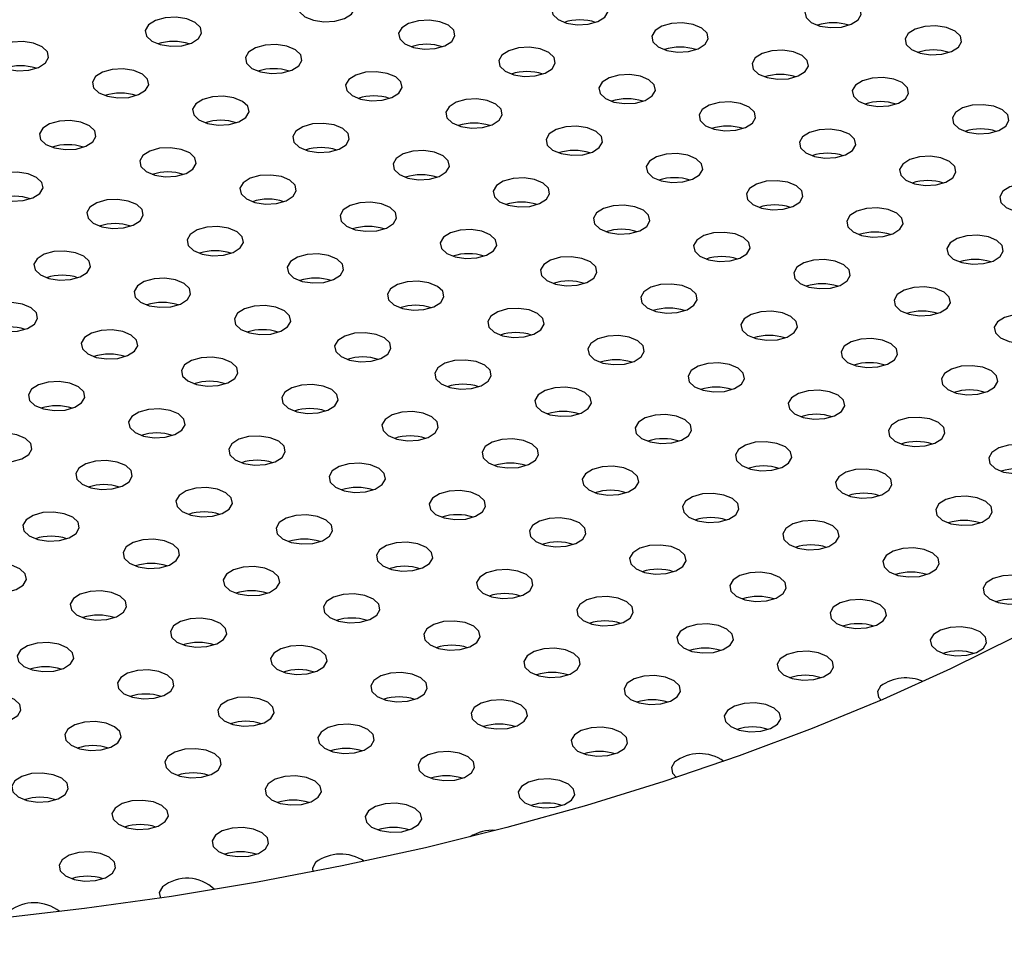
# Model space of a CAD drawing. Units: millimetres. Extents: x 0 to 1485, y 0 to 1050.
# Drawn here: x 1099 to 1116, y 309 to 325 of the extents above; entities that cross this region are included whole.
import ezdxf

# ---------------------------------------------------------------- set-up
doc = ezdxf.new("R2010")
doc.units = ezdxf.units.MM
doc.header["$LTSCALE"] = 50

msp = doc.modelspace()

# ---------------------------------------------------------------- linework, layer by layer
at = {"color": 7, "linetype": 'Continuous', "lineweight": 25, "flags": 128}
for points in [[(1104.237, 325.362), (1104.423, 325.333), (1104.618, 325.344), (1104.789, 325.392), (1104.912, 325.47), (1104.968, 325.566), (1104.948, 325.666), (1104.855, 325.754), (1104.703, 325.818), (1104.516, 325.846), (1104.322, 325.836), (1104.151, 325.788), (1104.028, 325.71), (1103.972, 325.614), (1103.992, 325.514), (1104.085, 325.425), (1104.237, 325.362)], [(1108.708, 325.312), (1108.895, 325.283), (1109.089, 325.293), (1109.26, 325.341), (1109.383, 325.419), (1109.439, 325.515), (1109.419, 325.615), (1109.326, 325.704), (1109.174, 325.767), (1108.987, 325.796), (1108.793, 325.785), (1108.622, 325.738), (1108.499, 325.659), (1108.443, 325.563), (1108.463, 325.463), (1108.556, 325.375), (1108.708, 325.312)], [(1113.179, 325.261), (1113.366, 325.232), (1113.56, 325.243), (1113.731, 325.291), (1113.854, 325.369), (1113.91, 325.465), (1113.89, 325.565), (1113.797, 325.653), (1113.645, 325.717), (1113.458, 325.745), (1113.264, 325.735), (1113.093, 325.687), (1112.97, 325.609), (1112.914, 325.513), (1112.934, 325.413), (1113.027, 325.324), (1113.179, 325.261)], [(1101.534, 324.932), (1101.721, 324.903), (1101.915, 324.913), (1102.087, 324.961), (1102.21, 325.039), (1102.265, 325.136), (1102.245, 325.236), (1102.152, 325.324), (1102.001, 325.387), (1101.814, 325.416), (1101.62, 325.406), (1101.448, 325.358), (1101.325, 325.28), (1101.27, 325.183), (1101.29, 325.083), (1101.383, 324.995), (1101.534, 324.932)], [(1106.005, 324.881), (1106.192, 324.853), (1106.386, 324.863), (1106.558, 324.911), (1106.681, 324.989), (1106.737, 325.085), (1106.716, 325.185), (1106.623, 325.273), (1106.472, 325.337), (1106.285, 325.365), (1106.091, 325.355), (1105.919, 325.307), (1105.796, 325.229), (1105.741, 325.133), (1105.761, 325.033), (1105.854, 324.945), (1106.005, 324.881)], [(1110.476, 324.831), (1110.663, 324.802), (1110.857, 324.813), (1111.029, 324.86), (1111.152, 324.938), (1111.208, 325.035), (1111.187, 325.135), (1111.095, 325.223), (1110.943, 325.286), (1110.756, 325.315), (1110.562, 325.305), (1110.391, 325.257), (1110.268, 325.179), (1110.212, 325.082), (1110.232, 324.983), (1110.325, 324.894), (1110.476, 324.831)], [(1114.947, 324.78), (1115.134, 324.752), (1115.329, 324.762), (1115.5, 324.81), (1115.623, 324.888), (1115.679, 324.984), (1115.659, 325.084), (1115.566, 325.173), (1115.414, 325.236), (1115.227, 325.265), (1115.033, 325.254), (1114.862, 325.206), (1114.739, 325.128), (1114.683, 325.032), (1114.703, 324.932), (1114.796, 324.844), (1114.947, 324.78)], [(1098.832, 324.501), (1099.019, 324.473), (1099.213, 324.483), (1099.385, 324.531), (1099.508, 324.609), (1099.563, 324.705), (1099.543, 324.805), (1099.45, 324.894), (1099.299, 324.957), (1099.112, 324.986), (1098.918, 324.975), (1098.746, 324.927), (1098.623, 324.849), (1098.568, 324.753), (1098.588, 324.653), (1098.681, 324.565), (1098.832, 324.501)], [(1103.303, 324.451), (1103.49, 324.422), (1103.684, 324.433), (1103.856, 324.481), (1103.979, 324.559), (1104.034, 324.655), (1104.014, 324.755), (1103.921, 324.843), (1103.77, 324.906), (1103.583, 324.935), (1103.389, 324.925), (1103.217, 324.877), (1103.094, 324.799), (1103.039, 324.703), (1103.059, 324.603), (1103.152, 324.514), (1103.303, 324.451)], [(1107.774, 324.401), (1107.961, 324.372), (1108.155, 324.382), (1108.327, 324.43), (1108.45, 324.508), (1108.505, 324.604), (1108.485, 324.704), (1108.392, 324.793), (1108.241, 324.856), (1108.054, 324.885), (1107.86, 324.874), (1107.688, 324.826), (1107.565, 324.748), (1107.51, 324.652), (1107.53, 324.552), (1107.623, 324.464), (1107.774, 324.401)], [(1112.245, 324.35), (1112.432, 324.321), (1112.626, 324.332), (1112.798, 324.38), (1112.921, 324.458), (1112.976, 324.554), (1112.956, 324.654), (1112.863, 324.742), (1112.712, 324.806), (1112.525, 324.834), (1112.331, 324.824), (1112.159, 324.776), (1112.036, 324.698), (1111.981, 324.602), (1112.001, 324.502), (1112.094, 324.413), (1112.245, 324.35)], [(1100.601, 324.021), (1100.788, 323.992), (1100.982, 324.002), (1101.153, 324.05), (1101.276, 324.128), (1101.332, 324.225), (1101.312, 324.325), (1101.219, 324.413), (1101.068, 324.476), (1100.881, 324.505), (1100.687, 324.494), (1100.515, 324.447), (1100.392, 324.369), (1100.336, 324.272), (1100.357, 324.172), (1100.449, 324.084), (1100.601, 324.021)], [(1105.072, 323.97), (1105.259, 323.942), (1105.453, 323.952), (1105.625, 324), (1105.748, 324.078), (1105.803, 324.174), (1105.783, 324.274), (1105.69, 324.362), (1105.539, 324.426), (1105.352, 324.454), (1105.158, 324.444), (1104.986, 324.396), (1104.863, 324.318), (1104.807, 324.222), (1104.828, 324.122), (1104.92, 324.034), (1105.072, 323.97)], [(1109.543, 323.92), (1109.73, 323.891), (1109.924, 323.902), (1110.096, 323.949), (1110.219, 324.027), (1110.274, 324.124), (1110.254, 324.224), (1110.161, 324.312), (1110.01, 324.375), (1109.823, 324.404), (1109.629, 324.394), (1109.457, 324.346), (1109.334, 324.268), (1109.279, 324.171), (1109.299, 324.071), (1109.392, 323.983), (1109.543, 323.92)], [(1114.014, 323.869), (1114.201, 323.841), (1114.395, 323.851), (1114.567, 323.899), (1114.69, 323.977), (1114.745, 324.073), (1114.725, 324.173), (1114.632, 324.262), (1114.481, 324.325), (1114.294, 324.354), (1114.1, 324.343), (1113.928, 324.295), (1113.805, 324.217), (1113.75, 324.121), (1113.77, 324.021), (1113.863, 323.933), (1114.014, 323.869)], [(1102.37, 323.54), (1102.557, 323.511), (1102.751, 323.522), (1102.922, 323.57), (1103.045, 323.648), (1103.101, 323.744), (1103.081, 323.844), (1102.988, 323.932), (1102.836, 323.995), (1102.649, 324.024), (1102.455, 324.014), (1102.284, 323.966), (1102.161, 323.888), (1102.105, 323.792), (1102.125, 323.692), (1102.218, 323.603), (1102.37, 323.54)], [(1106.841, 323.49), (1107.028, 323.461), (1107.222, 323.471), (1107.393, 323.519), (1107.516, 323.597), (1107.572, 323.693), (1107.552, 323.793), (1107.459, 323.882), (1107.307, 323.945), (1107.12, 323.974), (1106.926, 323.963), (1106.755, 323.915), (1106.632, 323.837), (1106.576, 323.741), (1106.596, 323.641), (1106.689, 323.553), (1106.841, 323.49)], [(1111.312, 323.439), (1111.499, 323.41), (1111.693, 323.421), (1111.864, 323.469), (1111.987, 323.547), (1112.043, 323.643), (1112.023, 323.743), (1111.93, 323.831), (1111.779, 323.895), (1111.592, 323.923), (1111.398, 323.913), (1111.226, 323.865), (1111.103, 323.787), (1111.047, 323.691), (1111.068, 323.591), (1111.16, 323.502), (1111.312, 323.439)], [(1115.783, 323.389), (1115.97, 323.36), (1116.164, 323.37), (1116.336, 323.418), (1116.458, 323.496), (1116.514, 323.593), (1116.494, 323.692), (1116.401, 323.781), (1116.25, 323.844), (1116.063, 323.873), (1115.869, 323.862), (1115.697, 323.815), (1115.574, 323.737), (1115.518, 323.64), (1115.539, 323.54), (1115.631, 323.452), (1115.783, 323.389)], [(1099.667, 323.11), (1099.854, 323.081), (1100.049, 323.091), (1100.22, 323.139), (1100.343, 323.217), (1100.399, 323.314), (1100.379, 323.414), (1100.286, 323.502), (1100.134, 323.565), (1099.947, 323.594), (1099.753, 323.583), (1099.582, 323.536), (1099.459, 323.458), (1099.403, 323.361), (1099.423, 323.261), (1099.516, 323.173), (1099.667, 323.11)], [(1104.139, 323.059), (1104.326, 323.031), (1104.52, 323.041), (1104.691, 323.089), (1104.814, 323.167), (1104.87, 323.263), (1104.85, 323.363), (1104.757, 323.451), (1104.605, 323.515), (1104.418, 323.543), (1104.224, 323.533), (1104.053, 323.485), (1103.93, 323.407), (1103.874, 323.311), (1103.894, 323.211), (1103.987, 323.123), (1104.139, 323.059)], [(1108.61, 323.009), (1108.797, 322.98), (1108.991, 322.991), (1109.162, 323.038), (1109.285, 323.116), (1109.341, 323.213), (1109.321, 323.313), (1109.228, 323.401), (1109.076, 323.464), (1108.889, 323.493), (1108.695, 323.483), (1108.524, 323.435), (1108.401, 323.357), (1108.345, 323.26), (1108.365, 323.16), (1108.458, 323.072), (1108.61, 323.009)], [(1113.081, 322.958), (1113.268, 322.93), (1113.462, 322.94), (1113.633, 322.988), (1113.756, 323.066), (1113.812, 323.162), (1113.792, 323.262), (1113.699, 323.351), (1113.547, 323.414), (1113.36, 323.443), (1113.166, 323.432), (1112.995, 323.384), (1112.872, 323.306), (1112.816, 323.21), (1112.836, 323.11), (1112.929, 323.022), (1113.081, 322.958)], [(1101.436, 322.629), (1101.623, 322.6), (1101.817, 322.611), (1101.989, 322.659), (1102.112, 322.737), (1102.168, 322.833), (1102.147, 322.933), (1102.054, 323.021), (1101.903, 323.084), (1101.716, 323.113), (1101.522, 323.103), (1101.35, 323.055), (1101.227, 322.977), (1101.172, 322.881), (1101.192, 322.781), (1101.285, 322.692), (1101.436, 322.629)], [(1105.907, 322.579), (1106.094, 322.55), (1106.288, 322.56), (1106.46, 322.608), (1106.583, 322.686), (1106.639, 322.782), (1106.618, 322.882), (1106.526, 322.971), (1106.374, 323.034), (1106.187, 323.063), (1105.993, 323.052), (1105.821, 323.004), (1105.699, 322.926), (1105.643, 322.83), (1105.663, 322.73), (1105.756, 322.642), (1105.907, 322.579)], [(1110.378, 322.528), (1110.565, 322.499), (1110.759, 322.51), (1110.931, 322.558), (1111.054, 322.636), (1111.11, 322.732), (1111.089, 322.832), (1110.997, 322.92), (1110.845, 322.984), (1110.658, 323.012), (1110.464, 323.002), (1110.293, 322.954), (1110.17, 322.876), (1110.114, 322.78), (1110.134, 322.68), (1110.227, 322.591), (1110.378, 322.528)], [(1114.85, 322.478), (1115.037, 322.449), (1115.231, 322.459), (1115.402, 322.507), (1115.525, 322.585), (1115.581, 322.681), (1115.561, 322.781), (1115.468, 322.87), (1115.316, 322.933), (1115.129, 322.962), (1114.935, 322.951), (1114.764, 322.904), (1114.641, 322.826), (1114.585, 322.729), (1114.605, 322.629), (1114.698, 322.541), (1114.85, 322.478)], [(1098.734, 322.199), (1098.921, 322.17), (1099.115, 322.18), (1099.287, 322.228), (1099.41, 322.306), (1099.465, 322.403), (1099.445, 322.502), (1099.352, 322.591), (1099.201, 322.654), (1099.014, 322.683), (1098.82, 322.672), (1098.648, 322.625), (1098.525, 322.547), (1098.47, 322.45), (1098.49, 322.35), (1098.583, 322.262), (1098.734, 322.199)], [(1103.205, 322.148), (1103.392, 322.12), (1103.586, 322.13), (1103.758, 322.178), (1103.881, 322.256), (1103.936, 322.352), (1103.916, 322.452), (1103.823, 322.54), (1103.672, 322.604), (1103.485, 322.632), (1103.291, 322.622), (1103.119, 322.574), (1102.996, 322.496), (1102.941, 322.4), (1102.961, 322.3), (1103.054, 322.212), (1103.205, 322.148)], [(1107.676, 322.098), (1107.863, 322.069), (1108.057, 322.079), (1108.229, 322.127), (1108.352, 322.205), (1108.407, 322.302), (1108.387, 322.402), (1108.294, 322.49), (1108.143, 322.553), (1107.956, 322.582), (1107.762, 322.572), (1107.59, 322.524), (1107.467, 322.446), (1107.412, 322.349), (1107.432, 322.249), (1107.525, 322.161), (1107.676, 322.098)], [(1112.147, 322.047), (1112.334, 322.019), (1112.528, 322.029), (1112.7, 322.077), (1112.823, 322.155), (1112.878, 322.251), (1112.858, 322.351), (1112.765, 322.44), (1112.614, 322.503), (1112.427, 322.531), (1112.233, 322.521), (1112.061, 322.473), (1111.938, 322.395), (1111.883, 322.299), (1111.903, 322.199), (1111.996, 322.111), (1112.147, 322.047)], [(1116.618, 321.997), (1116.805, 321.968), (1116.999, 321.979), (1117.171, 322.026), (1117.294, 322.104), (1117.35, 322.201), (1117.329, 322.301), (1117.237, 322.389), (1117.085, 322.452), (1116.898, 322.481), (1116.704, 322.471), (1116.532, 322.423), (1116.409, 322.345), (1116.354, 322.249), (1116.374, 322.149), (1116.467, 322.06), (1116.618, 321.997)], [(1100.503, 321.718), (1100.69, 321.689), (1100.884, 321.7), (1101.056, 321.747), (1101.178, 321.826), (1101.234, 321.922), (1101.214, 322.022), (1101.121, 322.11), (1100.97, 322.173), (1100.783, 322.202), (1100.589, 322.192), (1100.417, 322.144), (1100.294, 322.066), (1100.238, 321.97), (1100.259, 321.87), (1100.351, 321.781), (1100.503, 321.718)], [(1104.974, 321.667), (1105.161, 321.639), (1105.355, 321.649), (1105.527, 321.697), (1105.65, 321.775), (1105.705, 321.871), (1105.685, 321.971), (1105.592, 322.06), (1105.441, 322.123), (1105.254, 322.152), (1105.06, 322.141), (1104.888, 322.093), (1104.765, 322.015), (1104.71, 321.919), (1104.73, 321.819), (1104.823, 321.731), (1104.974, 321.667)], [(1109.445, 321.617), (1109.632, 321.588), (1109.826, 321.599), (1109.998, 321.647), (1110.121, 321.725), (1110.176, 321.821), (1110.156, 321.921), (1110.063, 322.009), (1109.912, 322.073), (1109.725, 322.101), (1109.531, 322.091), (1109.359, 322.043), (1109.236, 321.965), (1109.181, 321.869), (1109.201, 321.769), (1109.294, 321.68), (1109.445, 321.617)], [(1113.916, 321.567), (1114.103, 321.538), (1114.297, 321.548), (1114.469, 321.596), (1114.592, 321.674), (1114.647, 321.77), (1114.627, 321.87), (1114.534, 321.959), (1114.383, 322.022), (1114.196, 322.051), (1114.002, 322.04), (1113.83, 321.993), (1113.707, 321.915), (1113.652, 321.818), (1113.672, 321.718), (1113.765, 321.63), (1113.916, 321.567)], [(1102.272, 321.237), (1102.459, 321.209), (1102.653, 321.219), (1102.824, 321.267), (1102.947, 321.345), (1103.003, 321.441), (1102.983, 321.541), (1102.89, 321.629), (1102.738, 321.693), (1102.551, 321.721), (1102.357, 321.711), (1102.186, 321.663), (1102.063, 321.585), (1102.007, 321.489), (1102.027, 321.389), (1102.12, 321.301), (1102.272, 321.237)], [(1106.743, 321.187), (1106.93, 321.158), (1107.124, 321.168), (1107.295, 321.216), (1107.418, 321.294), (1107.474, 321.391), (1107.454, 321.491), (1107.361, 321.579), (1107.21, 321.642), (1107.023, 321.671), (1106.828, 321.661), (1106.657, 321.613), (1106.534, 321.535), (1106.478, 321.438), (1106.498, 321.338), (1106.591, 321.25), (1106.743, 321.187)], [(1111.214, 321.136), (1111.401, 321.108), (1111.595, 321.118), (1111.766, 321.166), (1111.889, 321.244), (1111.945, 321.34), (1111.925, 321.44), (1111.832, 321.528), (1111.681, 321.592), (1111.494, 321.62), (1111.3, 321.61), (1111.128, 321.562), (1111.005, 321.484), (1110.949, 321.388), (1110.97, 321.288), (1111.062, 321.2), (1111.214, 321.136)], [(1115.685, 321.086), (1115.872, 321.057), (1116.066, 321.068), (1116.238, 321.115), (1116.361, 321.193), (1116.416, 321.29), (1116.396, 321.39), (1116.303, 321.478), (1116.152, 321.541), (1115.965, 321.57), (1115.771, 321.56), (1115.599, 321.512), (1115.476, 321.434), (1115.42, 321.337), (1115.441, 321.238), (1115.534, 321.149), (1115.685, 321.086)], [(1099.57, 320.807), (1099.757, 320.778), (1099.951, 320.789), (1100.122, 320.836), (1100.245, 320.914), (1100.301, 321.011), (1100.281, 321.111), (1100.188, 321.199), (1100.036, 321.262), (1099.849, 321.291), (1099.655, 321.281), (1099.484, 321.233), (1099.361, 321.155), (1099.305, 321.059), (1099.325, 320.959), (1099.418, 320.87), (1099.57, 320.807)], [(1104.041, 320.756), (1104.228, 320.728), (1104.422, 320.738), (1104.593, 320.786), (1104.716, 320.864), (1104.772, 320.96), (1104.752, 321.06), (1104.659, 321.149), (1104.507, 321.212), (1104.32, 321.241), (1104.126, 321.23), (1103.955, 321.182), (1103.832, 321.104), (1103.776, 321.008), (1103.796, 320.908), (1103.889, 320.82), (1104.041, 320.756)], [(1108.512, 320.706), (1108.699, 320.677), (1108.893, 320.688), (1109.064, 320.736), (1109.187, 320.814), (1109.243, 320.91), (1109.223, 321.01), (1109.13, 321.098), (1108.978, 321.162), (1108.791, 321.19), (1108.597, 321.18), (1108.426, 321.132), (1108.303, 321.054), (1108.247, 320.958), (1108.267, 320.858), (1108.36, 320.769), (1108.512, 320.706)], [(1112.983, 320.656), (1113.17, 320.627), (1113.364, 320.637), (1113.535, 320.685), (1113.658, 320.763), (1113.714, 320.859), (1113.694, 320.959), (1113.601, 321.048), (1113.449, 321.111), (1113.262, 321.14), (1113.068, 321.129), (1112.897, 321.082), (1112.774, 321.004), (1112.718, 320.907), (1112.738, 320.807), (1112.831, 320.719), (1112.983, 320.656)], [(1101.338, 320.326), (1101.525, 320.298), (1101.719, 320.308), (1101.891, 320.356), (1102.014, 320.434), (1102.07, 320.53), (1102.049, 320.63), (1101.957, 320.718), (1101.805, 320.782), (1101.618, 320.81), (1101.424, 320.8), (1101.252, 320.752), (1101.13, 320.674), (1101.074, 320.578), (1101.094, 320.478), (1101.187, 320.39), (1101.338, 320.326)], [(1105.809, 320.276), (1105.996, 320.247), (1106.19, 320.257), (1106.362, 320.305), (1106.485, 320.383), (1106.541, 320.48), (1106.52, 320.58), (1106.428, 320.668), (1106.276, 320.731), (1106.089, 320.76), (1105.895, 320.75), (1105.724, 320.702), (1105.601, 320.624), (1105.545, 320.527), (1105.565, 320.427), (1105.658, 320.339), (1105.809, 320.276)], [(1110.281, 320.225), (1110.468, 320.197), (1110.662, 320.207), (1110.833, 320.255), (1110.956, 320.333), (1111.012, 320.429), (1110.992, 320.529), (1110.899, 320.617), (1110.747, 320.681), (1110.56, 320.709), (1110.366, 320.699), (1110.195, 320.651), (1110.072, 320.573), (1110.016, 320.477), (1110.036, 320.377), (1110.129, 320.289), (1110.281, 320.225)], [(1114.752, 320.175), (1114.939, 320.146), (1115.133, 320.157), (1115.304, 320.204), (1115.427, 320.282), (1115.483, 320.379), (1115.463, 320.479), (1115.37, 320.567), (1115.218, 320.63), (1115.031, 320.659), (1114.837, 320.649), (1114.666, 320.601), (1114.543, 320.523), (1114.487, 320.426), (1114.507, 320.327), (1114.6, 320.238), (1114.752, 320.175)], [(1098.427, 320.244), (1098.372, 320.148), (1098.392, 320.048), (1098.485, 319.959), (1098.636, 319.896), (1098.823, 319.867), (1099.017, 319.878), (1099.189, 319.925), (1099.312, 320.003), (1099.367, 320.1), (1099.347, 320.2), (1099.254, 320.288), (1099.103, 320.351), (1098.916, 320.38), (1098.722, 320.37), (1098.55, 320.322), (1098.427, 320.244)], [(1103.107, 319.845), (1103.294, 319.817), (1103.488, 319.827), (1103.66, 319.875), (1103.783, 319.953), (1103.838, 320.049), (1103.818, 320.149), (1103.725, 320.238), (1103.574, 320.301), (1103.387, 320.33), (1103.193, 320.319), (1103.021, 320.271), (1102.898, 320.193), (1102.843, 320.097), (1102.863, 319.997), (1102.956, 319.909), (1103.107, 319.845)], [(1107.578, 319.795), (1107.765, 319.766), (1107.959, 319.777), (1108.131, 319.825), (1108.254, 319.903), (1108.309, 319.999), (1108.289, 320.099), (1108.196, 320.187), (1108.045, 320.251), (1107.858, 320.279), (1107.664, 320.269), (1107.492, 320.221), (1107.369, 320.143), (1107.314, 320.047), (1107.334, 319.947), (1107.427, 319.858), (1107.578, 319.795)], [(1112.049, 319.745), (1112.236, 319.716), (1112.43, 319.726), (1112.602, 319.774), (1112.725, 319.852), (1112.781, 319.948), (1112.76, 320.048), (1112.668, 320.137), (1112.516, 320.2), (1112.329, 320.229), (1112.135, 320.218), (1111.963, 320.171), (1111.84, 320.092), (1111.785, 319.996), (1111.805, 319.896), (1111.898, 319.808), (1112.049, 319.745)], [(1116.52, 319.694), (1116.707, 319.665), (1116.901, 319.676), (1117.073, 319.724), (1117.196, 319.802), (1117.252, 319.898), (1117.231, 319.998), (1117.139, 320.086), (1116.987, 320.15), (1116.8, 320.178), (1116.606, 320.168), (1116.435, 320.12), (1116.312, 320.042), (1116.256, 319.946), (1116.276, 319.846), (1116.369, 319.757), (1116.52, 319.694)], [(1100.196, 319.763), (1100.14, 319.667), (1100.161, 319.567), (1100.254, 319.478), (1100.405, 319.415), (1100.592, 319.387), (1100.786, 319.397), (1100.958, 319.445), (1101.081, 319.523), (1101.136, 319.619), (1101.116, 319.719), (1101.023, 319.807), (1100.872, 319.871), (1100.685, 319.899), (1100.491, 319.889), (1100.319, 319.841), (1100.196, 319.763)], [(1104.876, 319.365), (1105.063, 319.336), (1105.257, 319.346), (1105.429, 319.394), (1105.552, 319.472), (1105.607, 319.569), (1105.587, 319.669), (1105.494, 319.757), (1105.343, 319.82), (1105.156, 319.849), (1104.962, 319.839), (1104.79, 319.791), (1104.667, 319.713), (1104.612, 319.616), (1104.632, 319.516), (1104.725, 319.428), (1104.876, 319.365)], [(1109.347, 319.314), (1109.534, 319.286), (1109.728, 319.296), (1109.9, 319.344), (1110.023, 319.422), (1110.078, 319.518), (1110.058, 319.618), (1109.965, 319.706), (1109.814, 319.77), (1109.627, 319.798), (1109.433, 319.788), (1109.261, 319.74), (1109.138, 319.662), (1109.083, 319.566), (1109.103, 319.466), (1109.196, 319.378), (1109.347, 319.314)], [(1113.818, 319.264), (1114.005, 319.235), (1114.199, 319.246), (1114.371, 319.293), (1114.494, 319.371), (1114.549, 319.468), (1114.529, 319.568), (1114.436, 319.656), (1114.285, 319.719), (1114.098, 319.748), (1113.904, 319.738), (1113.732, 319.69), (1113.609, 319.612), (1113.554, 319.515), (1113.574, 319.416), (1113.667, 319.327), (1113.818, 319.264)], [(1101.965, 319.282), (1101.909, 319.186), (1101.929, 319.086), (1102.022, 318.998), (1102.174, 318.934), (1102.361, 318.906), (1102.555, 318.916), (1102.726, 318.964), (1102.849, 319.042), (1102.905, 319.138), (1102.885, 319.238), (1102.792, 319.327), (1102.641, 319.39), (1102.454, 319.419), (1102.259, 319.408), (1102.088, 319.36), (1101.965, 319.282)], [(1106.645, 318.884), (1106.832, 318.855), (1107.026, 318.866), (1107.197, 318.914), (1107.32, 318.992), (1107.376, 319.088), (1107.356, 319.188), (1107.263, 319.276), (1107.112, 319.339), (1106.925, 319.368), (1106.731, 319.358), (1106.559, 319.31), (1106.436, 319.232), (1106.38, 319.136), (1106.401, 319.036), (1106.493, 318.947), (1106.645, 318.884)], [(1111.116, 318.834), (1111.303, 318.805), (1111.497, 318.815), (1111.669, 318.863), (1111.792, 318.941), (1111.847, 319.037), (1111.827, 319.137), (1111.734, 319.226), (1111.583, 319.289), (1111.396, 319.318), (1111.202, 319.307), (1111.03, 319.259), (1110.907, 319.181), (1110.851, 319.085), (1110.872, 318.985), (1110.964, 318.897), (1111.116, 318.834)], [(1115.587, 318.783), (1115.774, 318.754), (1115.968, 318.765), (1116.14, 318.813), (1116.263, 318.891), (1116.318, 318.987), (1116.298, 319.087), (1116.205, 319.175), (1116.054, 319.239), (1115.867, 319.267), (1115.673, 319.257), (1115.501, 319.209), (1115.378, 319.131), (1115.323, 319.035), (1115.343, 318.935), (1115.436, 318.846), (1115.587, 318.783)], [(1099.263, 318.852), (1099.207, 318.756), (1099.227, 318.656), (1099.32, 318.567), (1099.472, 318.504), (1099.659, 318.475), (1099.853, 318.486), (1100.024, 318.534), (1100.147, 318.612), (1100.203, 318.708), (1100.183, 318.808), (1100.09, 318.896), (1099.938, 318.96), (1099.751, 318.988), (1099.557, 318.978), (1099.386, 318.93), (1099.263, 318.852)], [(1103.734, 318.802), (1103.678, 318.705), (1103.698, 318.605), (1103.791, 318.517), (1103.943, 318.454), (1104.13, 318.425), (1104.324, 318.435), (1104.495, 318.483), (1104.618, 318.561), (1104.674, 318.658), (1104.654, 318.758), (1104.561, 318.846), (1104.409, 318.909), (1104.222, 318.938), (1104.028, 318.927), (1103.857, 318.88), (1103.734, 318.802)], [(1108.414, 318.403), (1108.601, 318.375), (1108.795, 318.385), (1108.966, 318.433), (1109.089, 318.511), (1109.145, 318.607), (1109.125, 318.707), (1109.032, 318.795), (1108.88, 318.859), (1108.693, 318.887), (1108.499, 318.877), (1108.328, 318.829), (1108.205, 318.751), (1108.149, 318.655), (1108.169, 318.555), (1108.262, 318.467), (1108.414, 318.403)], [(1112.885, 318.353), (1113.072, 318.324), (1113.266, 318.335), (1113.437, 318.382), (1113.56, 318.46), (1113.616, 318.557), (1113.596, 318.657), (1113.503, 318.745), (1113.351, 318.808), (1113.164, 318.837), (1112.97, 318.827), (1112.799, 318.779), (1112.676, 318.701), (1112.62, 318.604), (1112.64, 318.505), (1112.733, 318.416), (1112.885, 318.353)], [(1101.032, 318.371), (1100.976, 318.275), (1100.996, 318.175), (1101.089, 318.087), (1101.24, 318.023), (1101.427, 317.995), (1101.621, 318.005), (1101.793, 318.053), (1101.916, 318.131), (1101.972, 318.227), (1101.951, 318.327), (1101.859, 318.416), (1101.707, 318.479), (1101.52, 318.508), (1101.326, 318.497), (1101.155, 318.449), (1101.032, 318.371)], [(1105.503, 318.321), (1105.447, 318.225), (1105.467, 318.125), (1105.56, 318.036), (1105.712, 317.973), (1105.898, 317.944), (1106.093, 317.955), (1106.264, 318.003), (1106.387, 318.081), (1106.443, 318.177), (1106.423, 318.277), (1106.33, 318.365), (1106.178, 318.428), (1105.991, 318.457), (1105.797, 318.447), (1105.626, 318.399), (1105.503, 318.321)], [(1110.183, 317.923), (1110.37, 317.894), (1110.564, 317.904), (1110.735, 317.952), (1110.858, 318.03), (1110.914, 318.126), (1110.894, 318.226), (1110.801, 318.315), (1110.649, 318.378), (1110.462, 318.407), (1110.268, 318.396), (1110.097, 318.348), (1109.974, 318.27), (1109.918, 318.174), (1109.938, 318.074), (1110.031, 317.986), (1110.183, 317.923)], [(1114.654, 317.872), (1114.841, 317.843), (1115.035, 317.854), (1115.206, 317.902), (1115.329, 317.98), (1115.385, 318.076), (1115.365, 318.176), (1115.272, 318.264), (1115.12, 318.328), (1114.933, 318.356), (1114.739, 318.346), (1114.568, 318.298), (1114.445, 318.22), (1114.389, 318.124), (1114.409, 318.024), (1114.502, 317.935), (1114.654, 317.872)], [(1098.329, 317.941), (1098.274, 317.845), (1098.294, 317.745), (1098.387, 317.656), (1098.538, 317.593), (1098.725, 317.564), (1098.919, 317.575), (1099.091, 317.623), (1099.214, 317.701), (1099.269, 317.797), (1099.249, 317.897), (1099.156, 317.985), (1099.005, 318.049), (1098.818, 318.077), (1098.624, 318.067), (1098.452, 318.019), (1098.329, 317.941)], [(1102.8, 317.891), (1102.745, 317.794), (1102.765, 317.694), (1102.858, 317.606), (1103.009, 317.543), (1103.196, 317.514), (1103.39, 317.524), (1103.562, 317.572), (1103.685, 317.65), (1103.74, 317.747), (1103.72, 317.847), (1103.627, 317.935), (1103.476, 317.998), (1103.289, 318.027), (1103.095, 318.016), (1102.923, 317.969), (1102.8, 317.891)], [(1107.271, 317.84), (1107.216, 317.744), (1107.236, 317.644), (1107.329, 317.556), (1107.48, 317.492), (1107.667, 317.464), (1107.861, 317.474), (1108.033, 317.522), (1108.156, 317.6), (1108.212, 317.696), (1108.191, 317.796), (1108.098, 317.884), (1107.947, 317.948), (1107.76, 317.976), (1107.566, 317.966), (1107.394, 317.918), (1107.271, 317.84)], [(1111.951, 317.442), (1112.138, 317.413), (1112.332, 317.424), (1112.504, 317.471), (1112.627, 317.549), (1112.683, 317.646), (1112.662, 317.746), (1112.57, 317.834), (1112.418, 317.897), (1112.231, 317.926), (1112.037, 317.916), (1111.866, 317.868), (1111.743, 317.79), (1111.687, 317.693), (1111.707, 317.593), (1111.8, 317.505), (1111.951, 317.442)], [(1116.422, 317.391), (1116.609, 317.363), (1116.804, 317.373), (1116.975, 317.421), (1117.098, 317.499), (1117.154, 317.595), (1117.134, 317.695), (1117.041, 317.784), (1116.889, 317.847), (1116.702, 317.876), (1116.508, 317.865), (1116.337, 317.817), (1116.214, 317.739), (1116.158, 317.643), (1116.178, 317.543), (1116.271, 317.455), (1116.422, 317.391)], [(1100.098, 317.46), (1100.043, 317.364), (1100.063, 317.264), (1100.156, 317.176), (1100.307, 317.112), (1100.494, 317.084), (1100.688, 317.094), (1100.86, 317.142), (1100.983, 317.22), (1101.038, 317.316), (1101.018, 317.416), (1100.925, 317.505), (1100.774, 317.568), (1100.587, 317.597), (1100.393, 317.586), (1100.221, 317.538), (1100.098, 317.46)], [(1104.569, 317.41), (1104.514, 317.314), (1104.534, 317.214), (1104.627, 317.125), (1104.778, 317.062), (1104.965, 317.033), (1105.159, 317.044), (1105.331, 317.092), (1105.454, 317.17), (1105.509, 317.266), (1105.489, 317.366), (1105.396, 317.454), (1105.245, 317.517), (1105.058, 317.546), (1104.864, 317.536), (1104.692, 317.488), (1104.569, 317.41)], [(1109.04, 317.359), (1108.985, 317.263), (1109.005, 317.163), (1109.098, 317.075), (1109.249, 317.012), (1109.436, 316.983), (1109.63, 316.993), (1109.802, 317.041), (1109.925, 317.119), (1109.98, 317.215), (1109.96, 317.315), (1109.867, 317.404), (1109.716, 317.467), (1109.529, 317.496), (1109.335, 317.485), (1109.163, 317.437), (1109.04, 317.359)], [(1113.72, 316.961), (1113.907, 316.932), (1114.101, 316.943), (1114.273, 316.991), (1114.396, 317.069), (1114.451, 317.165), (1114.431, 317.265), (1114.338, 317.353), (1114.187, 317.417), (1114, 317.445), (1113.806, 317.435), (1113.634, 317.387), (1113.511, 317.309), (1113.456, 317.213), (1113.476, 317.113), (1113.569, 317.024), (1113.72, 316.961)], [(1101.867, 316.98), (1101.811, 316.883), (1101.832, 316.783), (1101.924, 316.695), (1102.076, 316.632), (1102.263, 316.603), (1102.457, 316.613), (1102.628, 316.661), (1102.751, 316.739), (1102.807, 316.836), (1102.787, 316.935), (1102.694, 317.024), (1102.543, 317.087), (1102.356, 317.116), (1102.162, 317.105), (1101.99, 317.058), (1101.867, 316.98)], [(1106.338, 316.929), (1106.282, 316.833), (1106.303, 316.733), (1106.395, 316.645), (1106.547, 316.581), (1106.734, 316.553), (1106.928, 316.563), (1107.1, 316.611), (1107.223, 316.689), (1107.278, 316.785), (1107.258, 316.885), (1107.165, 316.973), (1107.014, 317.037), (1106.827, 317.065), (1106.633, 317.055), (1106.461, 317.007), (1106.338, 316.929)], [(1110.809, 316.879), (1110.754, 316.782), (1110.774, 316.682), (1110.867, 316.594), (1111.018, 316.531), (1111.205, 316.502), (1111.399, 316.513), (1111.571, 316.56), (1111.694, 316.638), (1111.749, 316.735), (1111.729, 316.835), (1111.636, 316.923), (1111.485, 316.986), (1111.298, 317.015), (1111.104, 317.005), (1110.932, 316.957), (1110.809, 316.879)], [(1115.489, 316.48), (1115.676, 316.452), (1115.87, 316.462), (1116.042, 316.51), (1116.165, 316.588), (1116.22, 316.684), (1116.2, 316.784), (1116.107, 316.873), (1115.956, 316.936), (1115.769, 316.964), (1115.575, 316.954), (1115.403, 316.906), (1115.28, 316.828), (1115.225, 316.732), (1115.245, 316.632), (1115.338, 316.544), (1115.489, 316.48)], [(1099.165, 316.549), (1099.109, 316.453), (1099.129, 316.353), (1099.222, 316.265), (1099.374, 316.201), (1099.561, 316.173), (1099.755, 316.183), (1099.926, 316.231), (1100.049, 316.309), (1100.105, 316.405), (1100.085, 316.505), (1099.992, 316.594), (1099.84, 316.657), (1099.653, 316.686), (1099.459, 316.675), (1099.288, 316.627), (1099.165, 316.549)], [(1103.636, 316.499), (1103.58, 316.403), (1103.6, 316.303), (1103.693, 316.214), (1103.845, 316.151), (1104.032, 316.122), (1104.226, 316.133), (1104.397, 316.18), (1104.52, 316.259), (1104.576, 316.355), (1104.556, 316.455), (1104.463, 316.543), (1104.311, 316.606), (1104.124, 316.635), (1103.93, 316.625), (1103.759, 316.577), (1103.636, 316.499)], [(1108.107, 316.448), (1108.051, 316.352), (1108.071, 316.252), (1108.164, 316.164), (1108.316, 316.1), (1108.503, 316.072), (1108.697, 316.082), (1108.868, 316.13), (1108.991, 316.208), (1109.047, 316.304), (1109.027, 316.404), (1108.934, 316.493), (1108.782, 316.556), (1108.595, 316.585), (1108.401, 316.574), (1108.23, 316.526), (1108.107, 316.448)], [(1112.578, 316.398), (1112.522, 316.302), (1112.543, 316.202), (1112.635, 316.113), (1112.787, 316.05), (1112.974, 316.021), (1113.168, 316.032), (1113.339, 316.08), (1113.462, 316.158), (1113.518, 316.254), (1113.498, 316.354), (1113.405, 316.442), (1113.254, 316.506), (1113.067, 316.534), (1112.873, 316.524), (1112.701, 316.476), (1112.578, 316.398)], [(1100.934, 316.069), (1100.878, 315.972), (1100.898, 315.872), (1100.991, 315.784), (1101.142, 315.721), (1101.329, 315.692), (1101.524, 315.702), (1101.695, 315.75), (1101.818, 315.828), (1101.874, 315.925), (1101.854, 316.024), (1101.761, 316.113), (1101.609, 316.176), (1101.422, 316.205), (1101.228, 316.194), (1101.057, 316.147), (1100.934, 316.069)], [(1105.405, 316.018), (1105.349, 315.922), (1105.369, 315.822), (1105.462, 315.734), (1105.614, 315.67), (1105.801, 315.642), (1105.995, 315.652), (1106.166, 315.7), (1106.289, 315.778), (1106.345, 315.874), (1106.325, 315.974), (1106.232, 316.062), (1106.08, 316.126), (1105.893, 316.154), (1105.699, 316.144), (1105.528, 316.096), (1105.405, 316.018)], [(1109.876, 315.968), (1109.82, 315.871), (1109.84, 315.771), (1109.933, 315.683), (1110.085, 315.62), (1110.272, 315.591), (1110.466, 315.601), (1110.637, 315.649), (1110.76, 315.727), (1110.816, 315.824), (1110.796, 315.924), (1110.703, 316.012), (1110.551, 316.075), (1110.364, 316.104), (1110.17, 316.094), (1109.999, 316.046), (1109.876, 315.968)], [(1114.347, 315.917), (1114.291, 315.821), (1114.311, 315.721), (1114.404, 315.633), (1114.556, 315.569), (1114.743, 315.541), (1114.937, 315.551), (1115.108, 315.599), (1115.231, 315.677), (1115.287, 315.773), (1115.267, 315.873), (1115.174, 315.961), (1115.022, 316.025), (1114.835, 316.053), (1114.641, 316.043), (1114.47, 315.995), (1114.347, 315.917)], [(1098.231, 315.638), (1098.176, 315.542), (1098.196, 315.442), (1098.289, 315.354), (1098.44, 315.29), (1098.627, 315.262), (1098.821, 315.272), (1098.993, 315.32), (1099.116, 315.398), (1099.171, 315.494), (1099.151, 315.594), (1099.058, 315.683), (1098.907, 315.746), (1098.72, 315.775), (1098.526, 315.764), (1098.354, 315.716), (1098.231, 315.638)], [(1102.702, 315.588), (1102.647, 315.492), (1102.667, 315.392), (1102.76, 315.303), (1102.911, 315.24), (1103.098, 315.211), (1103.292, 315.222), (1103.464, 315.269), (1103.587, 315.347), (1103.643, 315.444), (1103.622, 315.544), (1103.529, 315.632), (1103.378, 315.695), (1103.191, 315.724), (1102.997, 315.714), (1102.825, 315.666), (1102.702, 315.588)], [(1107.174, 315.537), (1107.118, 315.441), (1107.138, 315.341), (1107.231, 315.253), (1107.382, 315.189), (1107.569, 315.161), (1107.763, 315.171), (1107.935, 315.219), (1108.058, 315.297), (1108.114, 315.393), (1108.093, 315.493), (1108.001, 315.582), (1107.849, 315.645), (1107.662, 315.674), (1107.468, 315.663), (1107.296, 315.615), (1107.174, 315.537)], [(1111.645, 315.487), (1111.589, 315.391), (1111.609, 315.291), (1111.702, 315.202), (1111.853, 315.139), (1112.04, 315.11), (1112.234, 315.121), (1112.406, 315.169), (1112.529, 315.247), (1112.585, 315.343), (1112.564, 315.443), (1112.472, 315.531), (1112.32, 315.595), (1112.133, 315.623), (1111.939, 315.613), (1111.768, 315.565), (1111.645, 315.487)], [(1116.116, 315.437), (1116.06, 315.34), (1116.08, 315.24), (1116.173, 315.152), (1116.325, 315.089), (1116.512, 315.06), (1116.706, 315.07), (1116.877, 315.118), (1117, 315.196), (1117.056, 315.292), (1117.036, 315.392), (1116.943, 315.481), (1116.791, 315.544), (1116.604, 315.573), (1116.41, 315.562), (1116.239, 315.515), (1116.116, 315.437)], [(1100, 315.158), (1099.945, 315.061), (1099.965, 314.961), (1100.058, 314.873), (1100.209, 314.81), (1100.396, 314.781), (1100.59, 314.791), (1100.762, 314.839), (1100.885, 314.917), (1100.94, 315.014), (1100.92, 315.113), (1100.827, 315.202), (1100.676, 315.265), (1100.489, 315.294), (1100.295, 315.283), (1100.123, 315.236), (1100, 315.158)], [(1104.471, 315.107), (1104.416, 315.011), (1104.436, 314.911), (1104.529, 314.823), (1104.68, 314.759), (1104.867, 314.731), (1105.061, 314.741), (1105.233, 314.789), (1105.356, 314.867), (1105.411, 314.963), (1105.391, 315.063), (1105.298, 315.151), (1105.147, 315.215), (1104.96, 315.243), (1104.766, 315.233), (1104.594, 315.185), (1104.471, 315.107)], [(1108.942, 315.057), (1108.887, 314.96), (1108.907, 314.86), (1109, 314.772), (1109.151, 314.709), (1109.338, 314.68), (1109.532, 314.69), (1109.704, 314.738), (1109.827, 314.816), (1109.882, 314.913), (1109.862, 315.013), (1109.769, 315.101), (1109.618, 315.164), (1109.431, 315.193), (1109.237, 315.183), (1109.065, 315.135), (1108.942, 315.057)], [(1113.413, 315.006), (1113.358, 314.91), (1113.378, 314.81), (1113.471, 314.722), (1113.622, 314.658), (1113.809, 314.63), (1114.003, 314.64), (1114.175, 314.688), (1114.298, 314.766), (1114.353, 314.862), (1114.333, 314.962), (1114.24, 315.05), (1114.089, 315.114), (1113.902, 315.142), (1113.708, 315.132), (1113.536, 315.084), (1113.413, 315.006)], [(1101.769, 314.677), (1101.713, 314.581), (1101.734, 314.481), (1101.826, 314.392), (1101.978, 314.329), (1102.165, 314.3), (1102.359, 314.311), (1102.531, 314.358), (1102.653, 314.436), (1102.709, 314.533), (1102.689, 314.633), (1102.596, 314.721), (1102.445, 314.784), (1102.258, 314.813), (1102.064, 314.803), (1101.892, 314.755), (1101.769, 314.677)], [(1106.24, 314.626), (1106.185, 314.53), (1106.205, 314.43), (1106.298, 314.342), (1106.449, 314.278), (1106.636, 314.25), (1106.83, 314.26), (1107.002, 314.308), (1107.125, 314.386), (1107.18, 314.482), (1107.16, 314.582), (1107.067, 314.671), (1106.916, 314.734), (1106.729, 314.763), (1106.535, 314.752), (1106.363, 314.704), (1106.24, 314.626)], [(1110.711, 314.576), (1110.656, 314.48), (1110.676, 314.38), (1110.769, 314.291), (1110.92, 314.228), (1111.107, 314.199), (1111.301, 314.21), (1111.473, 314.258), (1111.596, 314.336), (1111.651, 314.432), (1111.631, 314.532), (1111.538, 314.62), (1111.387, 314.684), (1111.2, 314.712), (1111.006, 314.702), (1110.834, 314.654), (1110.711, 314.576)], [(1115.182, 314.525), (1115.127, 314.429), (1115.147, 314.329), (1115.24, 314.241), (1115.391, 314.178), (1115.578, 314.149), (1115.772, 314.159), (1115.944, 314.207), (1116.067, 314.285), (1116.122, 314.381), (1116.102, 314.481), (1116.009, 314.57), (1115.858, 314.633), (1115.671, 314.662), (1115.477, 314.651), (1115.305, 314.604), (1115.182, 314.525)], [(1116.635, 314.49), (1115.486, 313.921), (1114.288, 313.379), (1113.043, 312.866), (1111.755, 312.382), (1110.424, 311.929), (1109.056, 311.508), (1107.651, 311.119), (1106.214, 310.764), (1104.746, 310.443), (1103.252, 310.157), (1101.734, 309.905), (1100.195, 309.69), (1098.639, 309.511), (1097.069, 309.369), (1095.487, 309.264), (1093.898, 309.196), (1092.305, 309.165), (1090.711, 309.172), (1089.118, 309.216)], [(1099.067, 314.247), (1099.011, 314.15), (1099.031, 314.05), (1099.124, 313.962), (1099.276, 313.899), (1099.463, 313.87), (1099.657, 313.88), (1099.828, 313.928), (1099.951, 314.006), (1100.007, 314.102), (1099.987, 314.202), (1099.894, 314.291), (1099.742, 314.354), (1099.555, 314.383), (1099.361, 314.372), (1099.19, 314.325), (1099.067, 314.247)], [(1103.538, 314.196), (1103.482, 314.1), (1103.502, 314), (1103.595, 313.911), (1103.747, 313.848), (1103.934, 313.82), (1104.128, 313.83), (1104.299, 313.878), (1104.422, 313.956), (1104.478, 314.052), (1104.458, 314.152), (1104.365, 314.24), (1104.213, 314.304), (1104.026, 314.332), (1103.832, 314.322), (1103.661, 314.274), (1103.538, 314.196)], [(1108.009, 314.146), (1107.953, 314.049), (1107.973, 313.949), (1108.066, 313.861), (1108.218, 313.798), (1108.405, 313.769), (1108.599, 313.779), (1108.77, 313.827), (1108.893, 313.905), (1108.949, 314.002), (1108.929, 314.102), (1108.836, 314.19), (1108.685, 314.253), (1108.498, 314.282), (1108.303, 314.272), (1108.132, 314.224), (1108.009, 314.146)], [(1112.48, 314.095), (1112.424, 313.999), (1112.445, 313.899), (1112.537, 313.811), (1112.689, 313.747), (1112.876, 313.719), (1113.07, 313.729), (1113.241, 313.777), (1113.364, 313.855), (1113.42, 313.951), (1113.4, 314.051), (1113.307, 314.139), (1113.156, 314.203), (1112.969, 314.231), (1112.775, 314.221), (1112.603, 314.173), (1112.48, 314.095)], [(1100.836, 313.766), (1100.78, 313.67), (1100.8, 313.57), (1100.893, 313.481), (1101.045, 313.418), (1101.232, 313.389), (1101.426, 313.4), (1101.597, 313.447), (1101.72, 313.525), (1101.776, 313.622), (1101.756, 313.722), (1101.663, 313.81), (1101.511, 313.873), (1101.324, 313.902), (1101.13, 313.892), (1100.959, 313.844), (1100.836, 313.766)], [(1105.307, 313.715), (1105.251, 313.619), (1105.271, 313.519), (1105.364, 313.431), (1105.516, 313.367), (1105.703, 313.339), (1105.897, 313.349), (1106.068, 313.397), (1106.191, 313.475), (1106.247, 313.571), (1106.227, 313.671), (1106.134, 313.76), (1105.982, 313.823), (1105.795, 313.852), (1105.601, 313.841), (1105.43, 313.793), (1105.307, 313.715)], [(1109.778, 313.665), (1109.722, 313.569), (1109.742, 313.469), (1109.835, 313.38), (1109.987, 313.317), (1110.174, 313.288), (1110.368, 313.299), (1110.539, 313.347), (1110.662, 313.425), (1110.718, 313.521), (1110.698, 313.621), (1110.605, 313.709), (1110.453, 313.772), (1110.266, 313.801), (1110.072, 313.791), (1109.901, 313.743), (1109.778, 313.665)], [(1114.249, 313.614), (1114.193, 313.518), (1114.213, 313.418), (1114.258, 313.366)], [(1098.133, 313.336), (1098.078, 313.239), (1098.098, 313.139), (1098.191, 313.051), (1098.342, 312.988), (1098.529, 312.959), (1098.723, 312.969), (1098.895, 313.017), (1099.018, 313.095), (1099.074, 313.191), (1099.053, 313.291), (1098.96, 313.38), (1098.809, 313.443), (1098.622, 313.472), (1098.428, 313.461), (1098.256, 313.414), (1098.133, 313.336)], [(1102.605, 313.285), (1102.549, 313.189), (1102.569, 313.089), (1102.662, 313), (1102.813, 312.937), (1103, 312.908), (1103.194, 312.919), (1103.366, 312.967), (1103.489, 313.045), (1103.545, 313.141), (1103.524, 313.241), (1103.432, 313.329), (1103.28, 313.393), (1103.093, 313.421), (1102.899, 313.411), (1102.727, 313.363), (1102.605, 313.285)], [(1107.076, 313.235), (1107.02, 313.138), (1107.04, 313.038), (1107.133, 312.95), (1107.284, 312.887), (1107.471, 312.858), (1107.665, 312.868), (1107.837, 312.916), (1107.96, 312.994), (1108.016, 313.091), (1107.995, 313.191), (1107.903, 313.279), (1107.751, 313.342), (1107.564, 313.371), (1107.37, 313.36), (1107.199, 313.313), (1107.076, 313.235)], [(1111.547, 313.184), (1111.491, 313.088), (1111.511, 312.988), (1111.604, 312.9), (1111.756, 312.836), (1111.943, 312.808), (1112.137, 312.818), (1112.308, 312.866), (1112.431, 312.944), (1112.487, 313.04), (1112.467, 313.14), (1112.374, 313.228), (1112.222, 313.292), (1112.035, 313.32), (1111.841, 313.31), (1111.67, 313.262), (1111.547, 313.184)], [(1099.902, 312.855), (1099.847, 312.758), (1099.867, 312.659), (1099.96, 312.57), (1100.111, 312.507), (1100.298, 312.478), (1100.492, 312.489), (1100.664, 312.536), (1100.787, 312.614), (1100.842, 312.711), (1100.822, 312.811), (1100.729, 312.899), (1100.578, 312.962), (1100.391, 312.991), (1100.197, 312.981), (1100.025, 312.933), (1099.902, 312.855)], [(1104.373, 312.804), (1104.318, 312.708), (1104.338, 312.608), (1104.431, 312.52), (1104.582, 312.456), (1104.769, 312.428), (1104.963, 312.438), (1105.135, 312.486), (1105.258, 312.564), (1105.313, 312.66), (1105.293, 312.76), (1105.2, 312.849), (1105.049, 312.912), (1104.862, 312.941), (1104.668, 312.93), (1104.496, 312.882), (1104.373, 312.804)], [(1108.844, 312.754), (1108.789, 312.658), (1108.809, 312.558), (1108.902, 312.469), (1109.053, 312.406), (1109.24, 312.377), (1109.434, 312.388), (1109.606, 312.436), (1109.729, 312.514), (1109.784, 312.61), (1109.764, 312.71), (1109.671, 312.798), (1109.52, 312.861), (1109.333, 312.89), (1109.139, 312.88), (1108.967, 312.832), (1108.844, 312.754)], [(1101.671, 312.374), (1101.615, 312.278), (1101.636, 312.178), (1101.729, 312.089), (1101.88, 312.026), (1102.067, 311.997), (1102.261, 312.008), (1102.433, 312.056), (1102.556, 312.134), (1102.611, 312.23), (1102.591, 312.33), (1102.498, 312.418), (1102.347, 312.482), (1102.16, 312.51), (1101.966, 312.5), (1101.794, 312.452), (1101.671, 312.374)], [(1106.142, 312.324), (1106.087, 312.227), (1106.107, 312.127), (1106.2, 312.039), (1106.351, 311.976), (1106.538, 311.947), (1106.732, 311.957), (1106.904, 312.005), (1107.027, 312.083), (1107.082, 312.18), (1107.062, 312.28), (1106.969, 312.368), (1106.818, 312.431), (1106.631, 312.46), (1106.437, 312.449), (1106.265, 312.402), (1106.142, 312.324)], [(1110.613, 312.273), (1110.558, 312.177), (1110.578, 312.077), (1110.649, 312.003)], [(1098.969, 311.944), (1098.913, 311.847), (1098.933, 311.748), (1099.026, 311.659), (1099.178, 311.596), (1099.365, 311.567), (1099.559, 311.578), (1099.73, 311.625), (1099.853, 311.703), (1099.909, 311.8), (1099.889, 311.9), (1099.796, 311.988), (1099.644, 312.051), (1099.457, 312.08), (1099.263, 312.07), (1099.092, 312.022), (1098.969, 311.944)], [(1103.44, 311.893), (1103.384, 311.797), (1103.404, 311.697), (1103.497, 311.609), (1103.649, 311.545), (1103.836, 311.517), (1104.03, 311.527), (1104.201, 311.575), (1104.324, 311.653), (1104.38, 311.749), (1104.36, 311.849), (1104.267, 311.938), (1104.116, 312.001), (1103.929, 312.03), (1103.734, 312.019), (1103.563, 311.971), (1103.44, 311.893)], [(1107.911, 311.843), (1107.855, 311.747), (1107.876, 311.647), (1107.968, 311.558), (1108.12, 311.495), (1108.307, 311.466), (1108.501, 311.477), (1108.672, 311.525), (1108.795, 311.603), (1108.851, 311.699), (1108.831, 311.799), (1108.738, 311.887), (1108.587, 311.95), (1108.4, 311.979), (1108.206, 311.969), (1108.034, 311.921), (1107.911, 311.843)], [(1100.738, 311.463), (1100.682, 311.367), (1100.702, 311.267), (1100.795, 311.178), (1100.947, 311.115), (1101.134, 311.086), (1101.328, 311.097), (1101.499, 311.145), (1101.622, 311.223), (1101.678, 311.319), (1101.658, 311.419), (1101.565, 311.507), (1101.413, 311.571), (1101.226, 311.599), (1101.032, 311.589), (1100.861, 311.541), (1100.738, 311.463)], [(1105.209, 311.413), (1105.153, 311.316), (1105.173, 311.216), (1105.266, 311.128), (1105.418, 311.065), (1105.605, 311.036), (1105.799, 311.046), (1105.97, 311.094), (1106.093, 311.172), (1106.149, 311.269), (1106.129, 311.368), (1106.036, 311.457), (1105.884, 311.52), (1105.697, 311.549), (1105.503, 311.538), (1105.332, 311.491), (1105.209, 311.413)], [(1102.507, 310.982), (1102.451, 310.886), (1102.471, 310.786), (1102.564, 310.698), (1102.715, 310.634), (1102.902, 310.606), (1103.096, 310.616), (1103.268, 310.664), (1103.391, 310.742), (1103.447, 310.838), (1103.426, 310.938), (1103.334, 311.027), (1103.182, 311.09), (1102.995, 311.119), (1102.801, 311.108), (1102.63, 311.06), (1102.507, 310.982)], [(1099.804, 310.552), (1099.749, 310.456), (1099.769, 310.356), (1099.862, 310.267), (1100.013, 310.204), (1100.2, 310.175), (1100.394, 310.186), (1100.566, 310.234), (1100.689, 310.312), (1100.744, 310.408), (1100.724, 310.508), (1100.631, 310.596), (1100.48, 310.66), (1100.293, 310.688), (1100.099, 310.678), (1099.927, 310.63), (1099.804, 310.552)], [(1104.275, 310.502), (1104.22, 310.405), (1104.225, 310.338)], [(1101.573, 310.071), (1101.518, 309.975), (1101.537, 309.876)]]:
    msp.add_lwpolyline(points, dxfattribs=at)
at = {"color": 7, "linetype": 'Continuous', "lineweight": 25}
for centre, radius, start, end in [((1108.941, 324.477), 0.892, 71.8961, 108.1039), ((1113.412, 324.426), 0.892, 71.8961, 108.1039), ((1101.768, 324.097), 0.892, 71.8961, 108.1039), ((1106.239, 324.047), 0.892, 71.8961, 108.1039), ((1110.71, 323.996), 0.892, 71.8961, 108.1039), ((1115.181, 323.946), 0.892, 71.8961, 108.1039), ((1099.065, 323.667), 0.892, 71.8961, 108.1039), ((1103.536, 323.616), 0.892, 71.8961, 108.1039), ((1108.008, 323.566), 0.892, 71.8961, 108.1039), ((1112.479, 323.515), 0.892, 71.8961, 108.1039), ((1100.834, 323.186), 0.892, 71.8961, 108.1039), ((1105.305, 323.136), 0.892, 71.8961, 108.1039), ((1109.776, 323.085), 0.892, 71.8961, 108.1039), ((1114.247, 323.035), 0.892, 71.8961, 108.1039), ((1102.603, 322.705), 0.892, 71.8961, 108.1039), ((1107.074, 322.655), 0.892, 71.8961, 108.1039), ((1111.545, 322.604), 0.892, 71.8961, 108.1039), ((1116.016, 322.554), 0.892, 71.8961, 108.1039), ((1099.901, 322.275), 0.892, 71.8961, 108.1039), ((1104.372, 322.225), 0.892, 71.8961, 108.1039), ((1108.843, 322.174), 0.892, 71.8961, 108.1039), ((1113.314, 322.124), 0.892, 71.8961, 108.1039), ((1101.67, 321.794), 0.892, 71.8961, 108.1039), ((1106.141, 321.744), 0.892, 71.8961, 108.1039), ((1110.612, 321.693), 0.892, 71.8961, 108.1039), ((1115.083, 321.643), 0.892, 71.8961, 108.1039), ((1098.967, 321.364), 0.892, 71.8961, 108.1039), ((1103.439, 321.314), 0.892, 71.8961, 108.1039), ((1107.91, 321.263), 0.892, 71.8961, 108.1039), ((1112.381, 321.213), 0.892, 71.8961, 108.1039), ((1100.736, 320.883), 0.892, 71.8961, 108.1039), ((1105.207, 320.833), 0.892, 71.8961, 108.1039), ((1109.678, 320.782), 0.892, 71.8961, 108.1039), ((1114.149, 320.732), 0.892, 71.8961, 108.1039), ((1102.505, 320.403), 0.892, 71.8961, 108.1039), ((1106.976, 320.352), 0.892, 71.8961, 108.1039), ((1111.447, 320.302), 0.892, 71.8961, 108.1039), ((1115.918, 320.251), 0.892, 71.8961, 108.1039), ((1099.803, 319.972), 0.892, 71.8961, 108.1039), ((1104.274, 319.922), 0.892, 71.8961, 108.1039), ((1108.745, 319.871), 0.892, 71.8961, 108.1039), ((1113.216, 319.821), 0.892, 71.8961, 108.1039), ((1101.572, 319.491), 0.892, 71.8961, 108.1039), ((1106.043, 319.441), 0.892, 71.8961, 108.1039), ((1110.514, 319.391), 0.892, 71.8961, 108.1039), ((1114.985, 319.34), 0.892, 71.8961, 108.1039), ((1098.87, 319.061), 0.892, 71.8961, 108.1039), ((1103.341, 319.011), 0.892, 71.8961, 108.1039), ((1107.812, 318.96), 0.892, 71.8961, 108.1039), ((1112.283, 318.91), 0.892, 71.8961, 108.1039), ((1100.638, 318.58), 0.892, 71.8961, 108.1039), ((1105.109, 318.53), 0.892, 71.8961, 108.1039), ((1109.58, 318.48), 0.892, 71.8961, 108.1039), ((1114.052, 318.429), 0.892, 71.8961, 108.1039), ((1102.407, 318.1), 0.892, 71.8961, 108.1039), ((1106.878, 318.049), 0.892, 71.8961, 108.1039), ((1111.349, 317.999), 0.892, 71.8961, 108.1039), ((1115.82, 317.948), 0.892, 71.8961, 108.1039), ((1099.705, 317.669), 0.892, 71.8961, 108.1039), ((1104.176, 317.619), 0.892, 71.8961, 108.1039), ((1108.647, 317.569), 0.892, 71.8961, 108.1039), ((1113.118, 317.518), 0.892, 71.8961, 108.1039), ((1101.474, 317.189), 0.892, 71.8961, 108.1039), ((1105.945, 317.138), 0.892, 71.8961, 108.1039), ((1110.416, 317.088), 0.892, 71.8961, 108.1039), ((1114.887, 317.037), 0.892, 71.8961, 108.1039), ((1103.243, 316.708), 0.892, 71.8961, 108.1039), ((1107.714, 316.658), 0.892, 71.8961, 108.1039), ((1112.185, 316.607), 0.892, 71.8961, 108.1039), ((1116.656, 316.557), 0.892, 71.8961, 108.1039), ((1100.54, 316.278), 0.892, 71.8961, 108.1039), ((1105.011, 316.227), 0.892, 71.8961, 108.1039), ((1109.483, 316.177), 0.892, 71.8961, 108.1039), ((1113.954, 316.126), 0.892, 71.8961, 108.1039), ((1102.309, 315.797), 0.892, 71.8961, 108.1039), ((1106.78, 315.747), 0.892, 71.8961, 108.1039), ((1111.251, 315.696), 0.892, 71.8961, 108.1039), ((1115.722, 315.646), 0.892, 71.8961, 108.1039), ((1099.607, 315.367), 0.892, 71.8961, 108.1039), ((1104.078, 315.316), 0.892, 71.8961, 108.1039), ((1108.549, 315.266), 0.892, 71.8961, 108.1039), ((1113.02, 315.215), 0.892, 71.8961, 108.1039), ((1101.376, 314.886), 0.892, 71.8961, 108.1039), ((1105.847, 314.836), 0.892, 71.8961, 108.1039), ((1110.318, 314.785), 0.892, 71.8961, 108.1039), ((1114.789, 314.735), 0.892, 71.8961, 108.1039), ((1103.145, 314.405), 0.892, 71.8961, 108.1039), ((1107.616, 314.355), 0.892, 71.8961, 108.1039), ((1112.087, 314.304), 0.892, 71.8961, 108.1039), ((1116.558, 314.254), 0.892, 71.8961, 108.1039), ((1100.442, 313.975), 0.892, 71.8961, 108.1039), ((1104.914, 313.924), 0.892, 71.8961, 108.1039), ((1109.385, 313.874), 0.892, 71.8961, 108.1039), ((1113.856, 313.824), 0.892, 71.8961, 108.1039), ((1102.211, 313.494), 0.892, 71.8961, 108.1039), ((1106.682, 313.444), 0.892, 71.8961, 108.1039), ((1111.153, 313.393), 0.892, 71.8961, 108.1039), ((1115.624, 313.343), 0.892, 71.8961, 108.1039), ((1099.509, 313.064), 0.892, 71.8961, 108.1039), ((1103.98, 313.013), 0.892, 71.8961, 108.1039), ((1108.451, 312.963), 0.892, 71.8961, 108.1039), ((1112.922, 312.913), 0.892, 71.8961, 108.1039), ((1114.698, 312.986), 0.773, 66.8322, 125.5232), ((1101.278, 312.583), 0.892, 71.8961, 108.1039), ((1105.749, 312.533), 0.892, 71.8961, 108.1039), ((1110.22, 312.482), 0.892, 71.8961, 108.1039), ((1103.047, 312.102), 0.892, 71.8961, 108.1039), ((1107.518, 312.052), 0.892, 71.8961, 108.1039), ((1111.989, 312.002), 0.892, 71.8961, 108.1039), ((1100.345, 311.672), 0.892, 71.8961, 108.1039), ((1104.816, 311.622), 0.892, 71.8961, 108.1039), ((1109.287, 311.571), 0.892, 71.8961, 108.1039), ((1111.057, 311.691), 0.732, 54.3653, 127.3366), ((1102.113, 311.191), 0.892, 71.8961, 108.1039), ((1106.584, 311.141), 0.892, 71.8961, 108.1039), ((1099.411, 310.761), 0.892, 71.8961, 108.1039), ((1103.882, 310.711), 0.892, 71.8961, 108.1039), ((1108.353, 310.66), 0.892, 71.8961, 108.1039), ((1101.18, 310.28), 0.892, 71.8961, 108.1039), ((1105.651, 310.23), 0.892, 71.8961, 108.1039), ((1107.396, 310.353), 0.718, 85.255, 123.1496), ((1102.949, 309.8), 0.892, 71.8961, 108.1039), ((1104.72, 309.913), 0.738, 55.8891, 127.0917), ((1100.247, 309.369), 0.892, 71.8961, 108.1039), ((1102.008, 309.535), 0.69, 45.3294, 129.0618), ((1099.313, 309.072), 0.72, 51.5781, 127.8199)]:
    msp.add_arc(centre, radius, start, end, dxfattribs=at)

doc.saveas('drawing.dxf')
